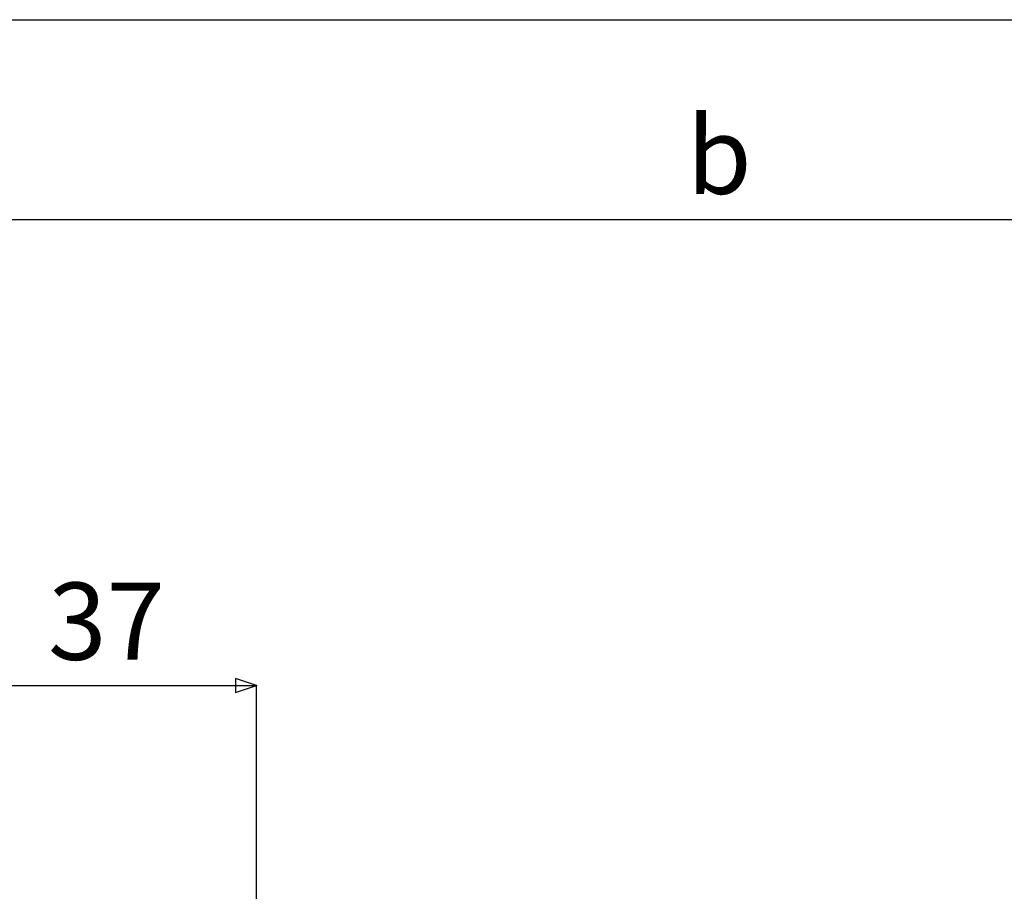
# Model space of a CAD drawing. Extents: x 0 to 1118, y 0 to 864.
# Drawn here: x 357 to 469, y 516 to 615 of the extents above; entities that cross this region are included whole.
import ezdxf

# ---------------------------------------------------------------- set-up
doc = ezdxf.new("R2010")
doc.units = 0
doc.header["$MEASUREMENT"] = 0
doc.header["$PDSIZE"] = -1
doc.layers.add('4', color=7, linetype='CONTINUOUS')
doc.styles.add('SLDTEXTSTYLE0', font='txt', dxfattribs={"width": 0.675})

msp = doc.modelspace()

# ---------------------------------------------------------------- linework, layer by layer
at = {"layer": '4', "color": 92, "linetype": 'Continuous'}
for p, q in [((334.19, 615.26), (623.66, 615.26)), ((334.66, 592.6), (546.66, 592.6)), ((346.66, 539.81), (384.06, 539.81)), ((384.06, 502.25), (384.06, 539.81))]:
    msp.add_line(p, q, dxfattribs=at)
at = {"layer": '4', "color": 92}
for p, q in [((384.06, 539.81), (381.66, 540.61)), ((381.66, 540.61), (381.66, 539.01)), ((381.66, 539.01), (384.06, 539.81))]:
    msp.add_line(p, q, dxfattribs=at)
at = {"layer": '4'}
msp.add_point((384.06, 539.81), dxfattribs=at)

# ---------------------------------------------------------------- texts
at = {"layer": '4', "color": 92, "char_height": 8.75, "attachment_point": 1, "style": 'SLDTEXTSTYLE0'}
for s, insert in [('b', (432.78, 604.27)), ('37', (360.44, 551.47))]:
    msp.add_mtext(s, dxfattribs=dict(at, insert=insert))

doc.saveas('drawing.dxf')
